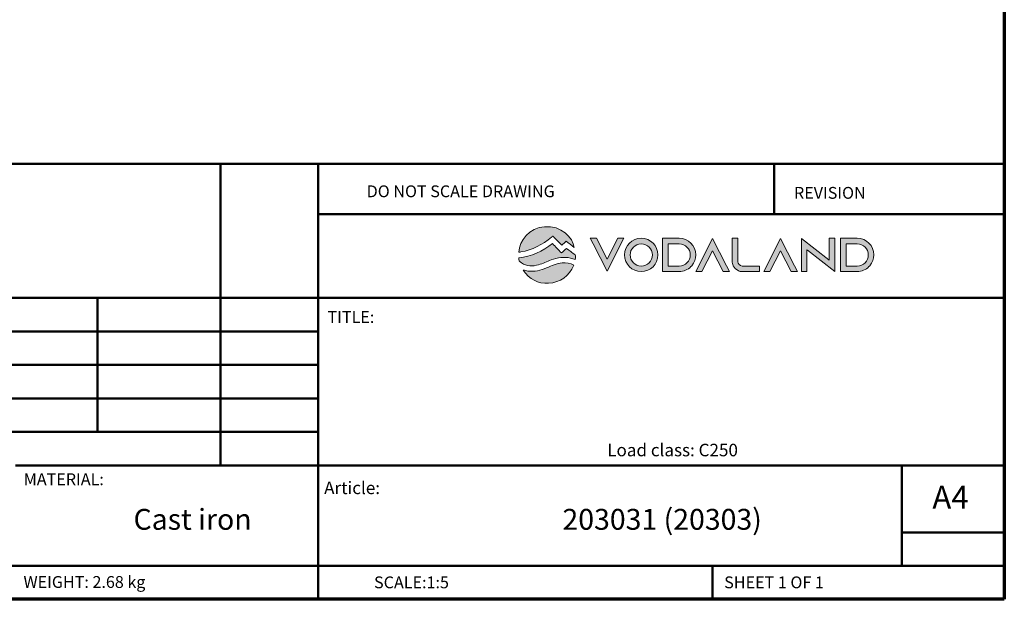
# Model space of a CAD drawing. Units: millimetres. Extents: x 75 to 3998, y 25 to 1460.
# Drawn here: x 3374 to 3998, y 228 to 596 of the extents above; entities that cross this region are included whole.
import ezdxf

# ---------------------------------------------------------------- set-up
doc = ezdxf.new("R2010")
doc.units = ezdxf.units.MM
doc.header["$LTSCALE"] = 5
doc.linetypes.add('SLD-Сплошная', pattern=[0])
doc.layers.add('FORMAT', color=7, linetype='SLD-Сплошная')
doc.layers.add('NEW', color=136, linetype='SLD-Сплошная')
doc.styles.get("Standard").update_dxf_attribs({"font": 'calibrii.ttf'})

msp = doc.modelspace()

# ---------------------------------------------------------------- hatches: boundary and pattern name
at = {"layer": 'NEW'}
h = msp.add_hatch(color=256, dxfattribs=at)
edge = h.paths.add_edge_path(flags=0)
edge.add_spline(control_points=[(3691.11, 448.75), (3690.98, 448.74), (3690.84, 448.77), (3690.71, 448.78)], knot_values=[9, 9, 9, 9, 10, 10, 10, 10], weights=[1, 1, 1, 1], degree=3, periodic=0)
edge.add_spline(control_points=[(3690.71, 448.78), (3690.8, 455.83), (3697.52, 464.07), (3706.93, 464.85)], knot_values=[0, 0, 0, 0, 1, 1, 1, 1], weights=[1, 1, 1, 1], degree=3, periodic=0)
edge.add_spline(control_points=[(3706.93, 464.85), (3717.72, 465.75), (3724.77, 457.74), (3725.84, 451.73)], knot_values=[1, 1, 1, 1, 2, 2, 2, 2], weights=[1, 1, 1, 1], degree=3, periodic=0)
edge.add_spline(control_points=[(3725.84, 451.73), (3724.1, 453.02), (3722.42, 454.28), (3720.67, 455.57)], knot_values=[2, 2, 2, 2, 3, 3, 3, 3], weights=[1, 1, 1, 1], degree=3, periodic=0)
edge.add_spline(control_points=[(3720.67, 455.57), (3719.76, 454.77), (3718.87, 453.99), (3717.82, 453.06)], knot_values=[3, 3, 3, 3, 4, 4, 4, 4], weights=[1, 1, 1, 1], degree=3, periodic=0)
edge.add_spline(control_points=[(3717.82, 453.06), (3716.14, 454.8), (3714.49, 456.47), (3712.89, 458.19)], knot_values=[4, 4, 4, 4, 5, 5, 5, 5], weights=[1, 1, 1, 1], degree=3, periodic=0)
edge.add_spline(control_points=[(3712.89, 458.19), (3712.62, 458.48), (3712.2, 458.9)], knot_values=[5, 5, 5, 6, 6, 6], weights=[1, 1, 1], degree=2, periodic=0)
edge.add_spline(control_points=[(3712.2, 458.9), (3711.72, 458.48), (3711.43, 458.23)], knot_values=[6, 6, 6, 7, 7, 7], weights=[1, 1, 1], degree=2, periodic=0)
edge.add_spline(control_points=[(3711.43, 458.23), (3705.74, 453.38), (3699.29, 450.06), (3691.84, 448.83)], knot_values=[7, 7, 7, 7, 8, 8, 8, 8], weights=[1, 1, 1, 1], degree=3, periodic=0)
edge.add_spline(control_points=[(3691.84, 448.83), (3691.6, 448.79), (3691.35, 448.76), (3691.11, 448.75)], knot_values=[8, 8, 8, 8, 9, 9, 9, 9], weights=[1, 1, 1, 1], degree=3, periodic=0)
for points in [[(3757.27, 457.51), (3753.34, 457.51), (3746.59, 444.29), (3739.84, 457.51), (3735.9, 457.51), (3737.75, 453.91), (3746.59, 436.56)], [(3813.48, 457.32), (3802.8, 436.37), (3806.73, 436.37), (3813.48, 449.59), (3820.23, 436.37), (3824.17, 436.37), (3822.32, 439.97)], [(3856.58, 457.32), (3845.9, 436.37), (3849.83, 436.37), (3856.58, 449.59), (3863.33, 436.37), (3867.27, 436.37), (3865.42, 439.97)], [(3887.2, 443.87), (3869.83, 457.25), (3869.83, 436.34), (3873.34, 436.34), (3873.34, 450.08), (3873.6, 449.88), (3890.97, 436.5), (3890.97, 457.48), (3887.46, 457.51), (3887.46, 443.67)]]:
    msp.add_hatch(color=256, dxfattribs=at).paths.add_polyline_path(points, flags=0)
h = msp.add_hatch(color=256, dxfattribs=at)
edge = h.paths.add_edge_path(flags=0)
edge.add_spline(control_points=[(3768.26, 457.51), (3762.43, 457.51), (3757.69, 452.77), (3757.69, 446.94), (3757.69, 441.11), (3762.43, 436.37), (3768.26, 436.37)], knot_values=[0, 0, 0, 0, 1, 1, 1, 2, 2, 2, 2], weights=[1, 1, 1, 1, 1, 1, 1], degree=3, periodic=0)
edge.add_spline(control_points=[(3768.26, 436.37), (3774.09, 436.37), (3778.83, 441.11), (3778.83, 446.94), (3778.83, 452.77), (3774.09, 457.51), (3768.26, 457.51)], knot_values=[2, 2, 2, 2, 3, 3, 3, 4, 4, 4, 4], weights=[1, 1, 1, 1, 1, 1, 1], degree=3, periodic=0)
edge = h.paths.add_edge_path(flags=0)
edge.add_spline(control_points=[(3768.26, 453.99), (3772.15, 453.99), (3775.32, 450.83), (3775.32, 446.94), (3775.32, 443.05), (3772.15, 439.88), (3768.26, 439.88)], knot_values=[2, 2, 2, 2, 3, 3, 3, 4, 4, 4, 4], weights=[1, 1, 1, 1, 1, 1, 1], degree=3, periodic=0)
edge.add_spline(control_points=[(3768.26, 439.88), (3764.37, 439.88), (3761.21, 443.05), (3761.21, 446.94), (3761.21, 450.83), (3764.37, 453.99), (3768.26, 453.99)], knot_values=[0, 0, 0, 0, 1, 1, 1, 2, 2, 2, 2], weights=[1, 1, 1, 1, 1, 1, 1], degree=3, periodic=0)
h = msp.add_hatch(color=256, dxfattribs=at)
edge = h.paths.add_edge_path(flags=0)
edge.add_spline(control_points=[(3800.36, 440.11), (3801.98, 442.01), (3802.87, 444.43), (3802.87, 446.94)], knot_values=[5, 5, 5, 5, 6, 6, 6, 6], weights=[1, 1, 1, 1], degree=3, periodic=0)
edge.add_spline(control_points=[(3802.87, 446.94), (3802.87, 452.75), (3798.13, 457.48), (3792.3, 457.48)], knot_values=[6, 6, 6, 6, 7, 7, 7, 7], weights=[1, 1, 1, 1], degree=3, periodic=0)
edge.add_line((3792.3, 457.48), (3781.76, 457.51))
edge.add_line((3781.76, 457.51), (3781.76, 436.37))
edge.add_line((3781.76, 436.37), (3792.33, 436.37))
edge.add_spline(control_points=[(3792.33, 436.37), (3795.14, 436.37), (3797.78, 437.47), (3799.76, 439.48)], knot_values=[3, 3, 3, 3, 4, 4, 4, 4], weights=[1, 1, 1, 1], degree=3, periodic=0)
edge.add_spline(control_points=[(3799.76, 439.48), (3799.98, 439.7), (3800.19, 439.91), (3800.36, 440.11)], knot_values=[4, 4, 4, 4, 5, 5, 5, 5], weights=[1, 1, 1, 1], degree=3, periodic=0)
edge = h.paths.add_edge_path(flags=0)
edge.add_spline(control_points=[(3792.3, 453.96), (3796.19, 453.96), (3799.35, 450.8), (3799.35, 446.91)], knot_values=[3, 3, 3, 3, 4, 4, 4, 4], weights=[1, 1, 1, 1], degree=3, periodic=0)
edge.add_spline(control_points=[(3799.35, 446.91), (3799.35, 443.02), (3796.19, 439.85), (3792.3, 439.85)], knot_values=[4, 4, 4, 4, 5, 5, 5, 5], weights=[1, 1, 1, 1], degree=3, periodic=0)
edge.add_line((3792.3, 439.85), (3785.24, 439.85))
edge.add_line((3785.24, 439.85), (3785.24, 453.96))
edge.add_line((3785.24, 453.96), (3792.3, 453.96))
h = msp.add_hatch(color=256, dxfattribs=at)
edge = h.paths.add_edge_path(flags=0)
edge.add_line((3843.3, 439.85), (3832.21, 439.88))
edge.add_spline(control_points=[(3832.21, 439.88), (3830.77, 440.08), (3829.64, 441.2), (3829.45, 442.62)], knot_values=[9, 9, 9, 9, 10, 10, 10, 10], weights=[1, 1, 1, 1], degree=3, periodic=0)
edge.add_line((3829.45, 442.62), (3829.45, 457.48))
edge.add_line((3829.45, 457.48), (3825.93, 457.48))
edge.add_line((3825.93, 457.48), (3825.93, 443.01))
edge.add_spline(control_points=[(3825.93, 443.01), (3825.93, 441.98), (3826.17, 440.99), (3826.62, 440.08)], knot_values=[3, 3, 3, 3, 4, 4, 4, 4], weights=[1, 1, 1, 1], degree=3, periodic=0)
edge.add_spline(control_points=[(3826.62, 440.08), (3827.25, 438.77), (3828.32, 437.69), (3829.65, 437.02)], knot_values=[4, 4, 4, 4, 5, 5, 5, 5], weights=[1, 1, 1, 1], degree=3, periodic=0)
edge.add_spline(control_points=[(3829.65, 437.02), (3830.56, 436.57), (3831.55, 436.34), (3832.58, 436.34)], knot_values=[5, 5, 5, 5, 6, 6, 6, 6], weights=[1, 1, 1, 1], degree=3, periodic=0)
edge.add_line((3832.58, 436.34), (3843.3, 436.34))
edge.add_line((3843.3, 436.34), (3843.3, 439.85))
h = msp.add_hatch(color=256, dxfattribs=at)
edge = h.paths.add_edge_path(flags=0)
edge.add_spline(control_points=[(3913.27, 440.11), (3914.88, 442.01), (3915.77, 444.43), (3915.77, 446.94)], knot_values=[5, 5, 5, 5, 6, 6, 6, 6], weights=[1, 1, 1, 1], degree=3, periodic=0)
edge.add_spline(control_points=[(3915.77, 446.94), (3915.77, 452.75), (3911.03, 457.48), (3905.2, 457.48)], knot_values=[6, 6, 6, 6, 7, 7, 7, 7], weights=[1, 1, 1, 1], degree=3, periodic=0)
edge.add_line((3905.2, 457.48), (3894.66, 457.51))
edge.add_line((3894.66, 457.51), (3894.66, 436.37))
edge.add_line((3894.66, 436.37), (3905.23, 436.37))
edge.add_spline(control_points=[(3905.23, 436.37), (3908.05, 436.37), (3910.69, 437.47), (3912.66, 439.48)], knot_values=[3, 3, 3, 3, 4, 4, 4, 4], weights=[1, 1, 1, 1], degree=3, periodic=0)
edge.add_spline(control_points=[(3912.66, 439.48), (3912.9, 439.71), (3913.09, 439.91), (3913.27, 440.11)], knot_values=[4, 4, 4, 4, 5, 5, 5, 5], weights=[1, 1, 1, 1], degree=3, periodic=0)
edge = h.paths.add_edge_path(flags=0)
edge.add_spline(control_points=[(3905.2, 453.96), (3909.09, 453.96), (3912.26, 450.8), (3912.26, 446.91)], knot_values=[3, 3, 3, 3, 4, 4, 4, 4], weights=[1, 1, 1, 1], degree=3, periodic=0)
edge.add_spline(control_points=[(3912.26, 446.91), (3912.26, 443.02), (3909.09, 439.85), (3905.2, 439.85)], knot_values=[4, 4, 4, 4, 5, 5, 5, 5], weights=[1, 1, 1, 1], degree=3, periodic=0)
edge.add_line((3905.2, 439.85), (3898.15, 439.85))
edge.add_line((3898.15, 439.85), (3898.15, 453.96))
edge.add_line((3898.15, 453.96), (3905.2, 453.96))
h = msp.add_hatch(color=256, dxfattribs=at)
edge = h.paths.add_edge_path(flags=0)
edge.add_spline(control_points=[(3711.21, 443.73), (3708.51, 442.75), (3705.89, 441.5), (3703.15, 440.68)], knot_values=[8, 8, 8, 8, 9, 9, 9, 9], weights=[1, 1, 1, 1], degree=3, periodic=0)
edge.add_spline(control_points=[(3703.15, 440.68), (3699.42, 439.58), (3695.73, 439.75), (3692.26, 441.83)], knot_values=[9, 9, 9, 9, 10, 10, 10, 10], weights=[1, 1, 1, 1], degree=3, periodic=0)
edge.add_spline(control_points=[(3692.26, 441.83), (3690.97, 442.6), (3690.5, 443.63), (3690.68, 445.15)], knot_values=[10, 10, 10, 10, 11, 11, 11, 11], weights=[1, 1, 1, 1], degree=3, periodic=0)
edge.add_spline(control_points=[(3690.68, 445.15), (3698.63, 445.99), (3705.58, 449.31), (3712.03, 454.11)], knot_values=[0, 0, 0, 0, 1, 1, 1, 1], weights=[1, 1, 1, 1], degree=3, periodic=0)
edge.add_spline(control_points=[(3712.03, 454.11), (3713.9, 452.14), (3715.74, 450.22), (3717.66, 448.2)], knot_values=[1, 1, 1, 1, 2, 2, 2, 2], weights=[1, 1, 1, 1], degree=3, periodic=0)
edge.add_spline(control_points=[(3717.66, 448.2), (3718.84, 449.25), (3719.82, 450.13), (3720.87, 451.06)], knot_values=[2, 2, 2, 2, 3, 3, 3, 3], weights=[1, 1, 1, 1], degree=3, periodic=0)
edge.add_spline(control_points=[(3720.87, 451.06), (3722.72, 449.69), (3724.55, 448.35), (3726.35, 446.96)], knot_values=[3, 3, 3, 3, 4, 4, 4, 4], weights=[1, 1, 1, 1], degree=3, periodic=0)
edge.add_spline(control_points=[(3726.35, 446.96), (3726.56, 446.8), (3726.64, 446.35), (3726.64, 446.04)], knot_values=[4, 4, 4, 4, 5, 5, 5, 5], weights=[1, 1, 1, 1], degree=3, periodic=0)
edge.add_spline(control_points=[(3726.64, 446.04), (3726.63, 445.38), (3726.53, 444.72), (3726.46, 443.99)], knot_values=[5, 5, 5, 5, 6, 6, 6, 6], weights=[1, 1, 1, 1], degree=3, periodic=0)
edge.add_spline(control_points=[(3726.46, 443.99), (3725.41, 444.33), (3724.48, 444.72), (3723.5, 444.95)], knot_values=[6, 6, 6, 6, 7, 7, 7, 7], weights=[1, 1, 1, 1], degree=3, periodic=0)
edge.add_spline(control_points=[(3723.5, 444.95), (3719.27, 445.96), (3715.2, 445.18), (3711.21, 443.73)], knot_values=[7, 7, 7, 7, 8, 8, 8, 8], weights=[1, 1, 1, 1], degree=3, periodic=0)
h = msp.add_hatch(color=256, dxfattribs=at)
edge = h.paths.add_edge_path(flags=0)
edge.add_spline(control_points=[(3696.35, 436.71), (3700.53, 436.11), (3704.46, 437.08), (3708.24, 438.74)], knot_values=[3, 3, 3, 3, 4, 4, 4, 4], weights=[1, 1, 1, 1], degree=3, periodic=0)
edge.add_spline(control_points=[(3708.24, 438.74), (3711.46, 440.15), (3714.69, 441.52), (3718.23, 441.87)], knot_values=[4, 4, 4, 4, 5, 5, 5, 5], weights=[1, 1, 1, 1], degree=3, periodic=0)
edge.add_spline(control_points=[(3718.23, 441.87), (3720.77, 442.13), (3723.19, 441.83), (3725.51, 440.35)], knot_values=[5, 5, 5, 5, 6, 6, 6, 6], weights=[1, 1, 1, 1], degree=3, periodic=0)
edge.add_spline(control_points=[(3725.51, 440.35), (3722.27, 433.45), (3717.1, 429.42), (3709.56, 428.96)], knot_values=[0, 0, 0, 0, 1, 1, 1, 1], weights=[1, 1, 1, 1], degree=3, periodic=0)
edge.add_spline(control_points=[(3709.56, 428.96), (3702.65, 428.54), (3697.32, 431.57), (3693.45, 437.32)], knot_values=[1, 1, 1, 1, 2, 2, 2, 2], weights=[1, 1, 1, 1], degree=3, periodic=0)
edge.add_spline(control_points=[(3693.45, 437.32), (3694.42, 437.12), (3695.38, 436.86), (3696.35, 436.71)], knot_values=[2, 2, 2, 2, 3, 3, 3, 3], weights=[1, 1, 1, 1], degree=3, periodic=0)

# ---------------------------------------------------------------- linework, layer by layer
at = {"color": 7, "linetype": 'Continuous', "lineweight": 70}
for p, q in [((3998.48, 1178.39), (3998.48, 228.39)), ((3998.48, 228.39), (2613.48, 228.39))]:
    msp.add_line(p, q, dxfattribs=at)
at = {"color": 7, "linetype": 'Continuous', "lineweight": 50}
for p, q in [((3098.48, 504.64), (3998.48, 504.64)), ((3501.48, 504.64), (3501.48, 313.39)), ((3563.46, 504.64), (3563.46, 228.39)), ((3852.48, 472.76), (3852.48, 504.64)), ((3998.48, 472.76), (3563.46, 472.76)), ((3998.48, 419.64), (3098.48, 419.64)), ((3423.48, 334.64), (3423.48, 419.64)), ((3563.46, 398.39), (3098.48, 398.39)), ((3563.46, 377.14), (3098.48, 377.14)), ((3563.46, 355.89), (3098.48, 355.89)), ((3563.46, 334.64), (3098.48, 334.64)), ((3371.48, 313.39), (3998.48, 313.39)), ((3933.48, 249.64), (3933.48, 313.39)), ((3998.48, 270.89), (3933.48, 270.89)), ((3098.48, 249.64), (3998.48, 249.64)), ((3813.48, 228.39), (3813.48, 249.64))]:
    msp.add_line(p, q, dxfattribs=at)
at = {"layer": 'FORMAT', "color": 136, "linetype": 'Continuous', "lineweight": 18}
for p, q in [((3739.84, 457.51), (3735.9, 457.51)), ((3735.9, 457.51), (3737.75, 453.91)), ((3746.59, 444.29), (3739.84, 457.51)), ((3753.34, 457.51), (3746.59, 444.29)), ((3746.59, 436.56), (3757.27, 457.51)), ((3757.27, 457.51), (3753.34, 457.51)), ((3792.3, 457.48), (3781.76, 457.51)), ((3781.76, 457.51), (3781.76, 436.37)), ((3813.48, 457.32), (3802.8, 436.37)), ((3822.32, 439.97), (3813.48, 457.32)), ((3829.45, 457.48), (3825.93, 457.48)), ((3825.93, 457.48), (3825.93, 443.01)), ((3829.45, 442.62), (3829.45, 457.48)), ((3856.58, 457.32), (3845.9, 436.37)), ((3865.42, 439.97), (3856.58, 457.32)), ((3887.2, 443.87), (3869.83, 457.25)), ((3869.83, 457.25), (3869.83, 436.34)), ((3890.97, 457.48), (3887.46, 457.51)), ((3887.46, 457.51), (3887.46, 443.67)), ((3890.97, 436.5), (3890.97, 457.48)), ((3905.2, 457.48), (3894.66, 457.51)), ((3894.66, 457.51), (3894.66, 436.37)), ((3737.75, 453.91), (3746.59, 436.56)), ((3785.24, 439.85), (3785.24, 453.96)), ((3785.24, 453.96), (3792.3, 453.96)), ((3806.73, 436.37), (3813.48, 449.59)), ((3813.48, 449.59), (3820.23, 436.37)), ((3849.83, 436.37), (3856.58, 449.59)), ((3856.58, 449.59), (3863.33, 436.37)), ((3873.34, 436.34), (3873.34, 450.08)), ((3873.34, 450.08), (3873.6, 449.88)), ((3873.6, 449.88), (3890.97, 436.5)), ((3898.15, 439.85), (3898.15, 453.96)), ((3898.15, 453.96), (3905.2, 453.96)), ((3887.46, 443.67), (3887.2, 443.87)), ((3792.3, 439.85), (3785.24, 439.85)), ((3824.17, 436.37), (3822.32, 439.97)), ((3843.3, 439.85), (3832.21, 439.88)), ((3843.3, 436.34), (3843.3, 439.85)), ((3867.27, 436.37), (3865.42, 439.97)), ((3905.2, 439.85), (3898.15, 439.85)), ((3781.76, 436.37), (3792.33, 436.37)), ((3802.8, 436.37), (3806.73, 436.37)), ((3820.23, 436.37), (3824.17, 436.37)), ((3832.58, 436.34), (3843.3, 436.34)), ((3845.9, 436.37), (3849.83, 436.37)), ((3863.33, 436.37), (3867.27, 436.37)), ((3869.83, 436.34), (3873.34, 436.34)), ((3894.66, 436.37), (3905.23, 436.37))]:
    msp.add_line(p, q, dxfattribs=at)
at = {"layer": 'FORMAT', "color": 136, "linetype": 'Continuous', "lineweight": 0}
for points, degree in [([(3690.71, 448.78), (3690.8, 455.83), (3697.52, 464.07), (3706.93, 464.85)], 3), ([(3706.93, 464.85), (3717.72, 465.75), (3724.77, 457.74), (3725.84, 451.73)], 3), ([(3711.43, 458.23), (3705.74, 453.38), (3699.29, 450.06), (3691.84, 448.83)], 3), ([(3712.2, 458.9), (3711.72, 458.48), (3711.43, 458.23)], 2), ([(3712.89, 458.19), (3712.62, 458.48), (3712.2, 458.9)], 2), ([(3717.82, 453.06), (3716.14, 454.8), (3714.49, 456.47), (3712.89, 458.19)], 3), ([(3802.87, 446.94), (3802.87, 452.75), (3798.13, 457.48), (3792.3, 457.48)], 3), ([(3915.77, 446.94), (3915.77, 452.75), (3911.03, 457.48), (3905.2, 457.48)], 3), ([(3690.68, 445.15), (3698.63, 445.99), (3705.58, 449.31), (3712.03, 454.11)], 3), ([(3712.03, 454.11), (3713.9, 452.14), (3715.74, 450.22), (3717.66, 448.2)], 3), ([(3717.66, 448.2), (3718.84, 449.25), (3719.82, 450.13), (3720.87, 451.06)], 3), ([(3720.67, 455.57), (3719.76, 454.77), (3718.87, 453.99), (3717.82, 453.06)], 3), ([(3725.84, 451.73), (3724.1, 453.02), (3722.42, 454.28), (3720.67, 455.57)], 3), ([(3720.87, 451.06), (3722.72, 449.69), (3724.55, 448.35), (3726.35, 446.96)], 3), ([(3792.3, 453.96), (3796.19, 453.96), (3799.35, 450.8), (3799.35, 446.91)], 3), ([(3905.2, 453.96), (3909.09, 453.96), (3912.26, 450.8), (3912.26, 446.91)], 3), ([(3692.26, 441.83), (3690.97, 442.6), (3690.5, 443.63), (3690.68, 445.15)], 3), ([(3691.11, 448.75), (3690.98, 448.74), (3690.84, 448.77), (3690.71, 448.78)], 3), ([(3691.84, 448.83), (3691.6, 448.79), (3691.35, 448.76), (3691.11, 448.75)], 3), ([(3711.21, 443.73), (3708.51, 442.75), (3705.89, 441.5), (3703.15, 440.68)], 3), ([(3723.5, 444.95), (3719.27, 445.96), (3715.2, 445.18), (3711.21, 443.73)], 3), ([(3726.46, 443.99), (3725.41, 444.33), (3724.48, 444.72), (3723.5, 444.95)], 3), ([(3726.35, 446.96), (3726.56, 446.8), (3726.64, 446.35), (3726.64, 446.04)], 3), ([(3726.64, 446.04), (3726.63, 445.38), (3726.53, 444.72), (3726.46, 443.99)], 3), ([(3799.35, 446.91), (3799.35, 443.02), (3796.19, 439.85), (3792.3, 439.85)], 3), ([(3800.36, 440.11), (3801.98, 442.01), (3802.87, 444.43), (3802.87, 446.94)], 3), ([(3912.26, 446.91), (3912.26, 443.02), (3909.09, 439.85), (3905.2, 439.85)], 3), ([(3913.27, 440.11), (3914.88, 442.01), (3915.77, 444.43), (3915.77, 446.94)], 3), ([(3703.15, 440.68), (3699.42, 439.58), (3695.73, 439.75), (3692.26, 441.83)], 3), ([(3693.45, 437.32), (3694.42, 437.12), (3695.38, 436.86), (3696.35, 436.71)], 3), ([(3709.56, 428.96), (3702.65, 428.54), (3697.32, 431.57), (3693.45, 437.32)], 3), ([(3696.35, 436.71), (3700.53, 436.11), (3704.46, 437.08), (3708.24, 438.74)], 3), ([(3708.24, 438.74), (3711.46, 440.15), (3714.69, 441.52), (3718.23, 441.87)], 3), ([(3725.51, 440.35), (3722.27, 433.45), (3717.1, 429.42), (3709.56, 428.96)], 3), ([(3718.23, 441.87), (3720.77, 442.13), (3723.19, 441.83), (3725.51, 440.35)], 3), ([(3792.33, 436.37), (3795.14, 436.37), (3797.78, 437.47), (3799.76, 439.48)], 3), ([(3799.76, 439.48), (3799.98, 439.7), (3800.19, 439.91), (3800.36, 440.11)], 3), ([(3825.93, 443.01), (3825.93, 441.98), (3826.17, 440.99), (3826.62, 440.08)], 3), ([(3826.62, 440.08), (3827.25, 438.77), (3828.32, 437.69), (3829.65, 437.02)], 3), ([(3832.21, 439.88), (3830.77, 440.08), (3829.64, 441.2), (3829.45, 442.62)], 3), ([(3905.23, 436.37), (3908.05, 436.37), (3910.69, 437.47), (3912.66, 439.48)], 3), ([(3912.66, 439.48), (3912.9, 439.71), (3913.09, 439.91), (3913.27, 440.11)], 3), ([(3829.65, 437.02), (3830.56, 436.57), (3831.55, 436.34), (3832.58, 436.34)], 3)]:
    msp.add_open_spline(points, degree=degree, dxfattribs=at)
for points, knots in [([(3768.26, 457.51), (3762.43, 457.51), (3757.69, 452.77), (3757.69, 446.94), (3757.69, 441.11), (3762.43, 436.37), (3768.26, 436.37)], [0, 0, 0, 0, 1, 1, 1, 2, 2, 2, 2]), ([(3768.26, 436.37), (3774.09, 436.37), (3778.83, 441.11), (3778.83, 446.94), (3778.83, 452.77), (3774.09, 457.51), (3768.26, 457.51)], [2, 2, 2, 2, 3, 3, 3, 4, 4, 4, 4]), ([(3768.26, 439.88), (3764.37, 439.88), (3761.21, 443.05), (3761.21, 446.94), (3761.21, 450.83), (3764.37, 453.99), (3768.26, 453.99)], [0, 0, 0, 0, 1, 1, 1, 2, 2, 2, 2]), ([(3768.26, 453.99), (3772.15, 453.99), (3775.32, 450.83), (3775.32, 446.94), (3775.32, 443.05), (3772.15, 439.88), (3768.26, 439.88)], [2, 2, 2, 2, 3, 3, 3, 4, 4, 4, 4])]:
    msp.add_open_spline(points, degree=3, knots=knots, dxfattribs=at)

# ---------------------------------------------------------------- texts
at = {"color": 7, "linetype": 'Continuous', "lineweight": 0}
for s, insert, char_height, attachment_point in [('DO NOT SCALE DRAWING', (3594.16, 491.05), 7.5, 1), ('REVISION', (3865.12, 490.06), 7.5, 1), ('TITLE:', (3569.35, 411.27), 7.5, 1), ('MATERIAL:', (3376.71, 308.32), 7.5, 1), ('A4', (3952.84, 300.42), 14.552, 1), ('Cast iron', (3483.78, 285.76), 13.229, 2), ('WEIGHT: 2.68 kg', (3376.57, 243.13), 7.493, 1), ('SCALE:1:5', (3598.85, 242.89), 7.5, 1), ('SHEET 1 OF 1', (3820.87, 242.89), 7.5, 1)]:
    msp.add_mtext(s, dxfattribs=dict(at, insert=insert, char_height=char_height, attachment_point=attachment_point))
at = {"layer": 'FORMAT', "color": 7}
msp.add_text('203031 (20303)', height=13.2292, dxfattribs=at).set_placement((3718.31, 272.53))
at = {"layer": 'FORMAT', "insert": (3746.69, 327.08), "char_height": 7.9375, "attachment_point": 1}
msp.add_mtext('Load class: C250', dxfattribs=at)
at = {"layer": 'FORMAT', "color": 7, "insert": (3567.19, 303.09), "char_height": 7.938, "attachment_point": 1}
msp.add_mtext('Article:', dxfattribs=at)

doc.saveas('drawing.dxf')
